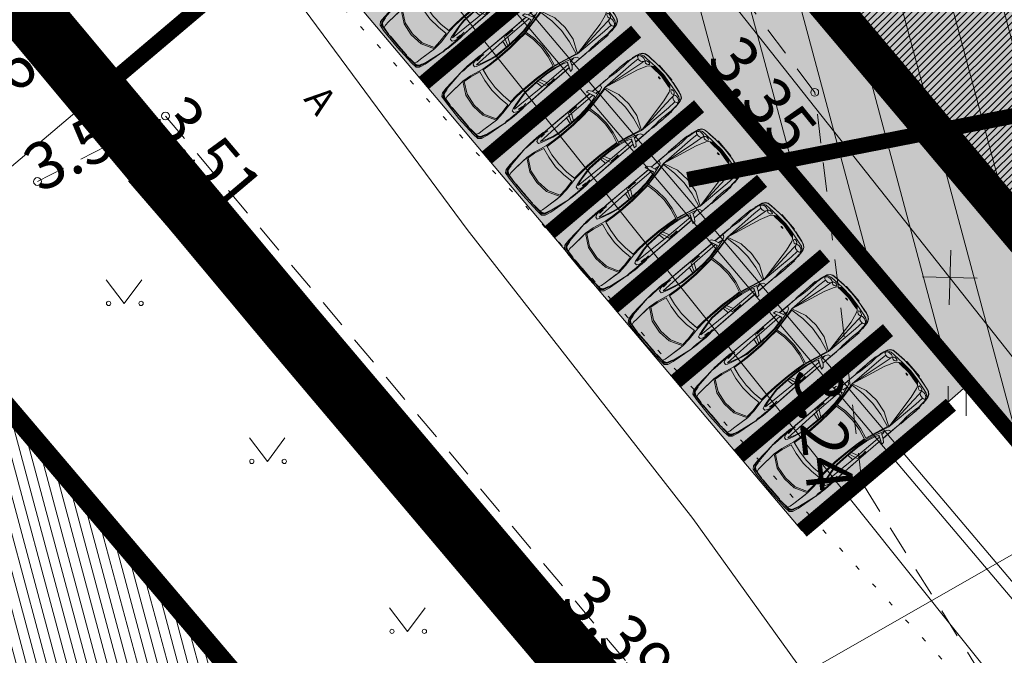
# Model space of a CAD drawing. Extents: x 412684 to 413781, y 6457886 to 6458969.
# Drawn here: x 413358 to 413383, y 6458411 to 6458427 of the extents above; entities that cross this region are included whole.
import ezdxf
from ezdxf.enums import TextEntityAlignment as Align

# ---------------------------------------------------------------- set-up
doc = ezdxf.new("R2010")
doc.units = 0
doc.header["$MEASUREMENT"] = 0
for name, pattern in [('AAREKIVI', [0.2, 0.1, 0.1]), ('ACAD_ISO04W100', [30, 24, -3, 0, -3]), ('ASFAAR', [2.5, 1.5, -1]), ('DASHED', [0.75, 0.5, -0.25]), ('DOT', [0.25, 0, -0.25]), ('KATASTRIPIIR', [0.02, 0.01, 0.01]), ('KOLVIK', [1.25, 0.25, -1])]:
    doc.linetypes.add(name, pattern=pattern)
doc.layers.get('0').update_dxf_attribs({"color": 250, "lineweight": 13})
for name, color, linetype, lineweight in [('0-autod', 251, 'Continuous', 13), ('1-HOONE HATS OLEV', 252, 'Continuous', 13), ('1-HOONE OLEV', 251, 'Continuous', 13), ('1-KITSENDUS LIIKLUS', 4, 'Continuous', 13), ('1-KITSENDUS TRASS PLAN', 96, 'Continuous', 13), ('1-LIKKLUS HATS PLAN', 254, 'Continuous', 13), ('1-PARKIMINE PLAN', 252, 'Continuous', 13), ('1-PIIR UUS', 1, 'DASHED', 13), ('1-PLAN ALA PIIR', 191, 'ACAD_ISO04W100', 13), ('1-SIHTOTSTARVE', 31, 'DOT', 13), ('1-TEED PLAN', 4, 'Continuous', 13), ('1-TRASSSADE', 142, 'SADEKANAL', 13), ('1-TRASSSOE', 42, '-T-', 13), ('Dtrass', 3, 'DRENAAZ', 13), ('Haljastus', 8, 'Continuous', 13), ('Hoone', 250, 'Continuous', 13), ('Korgus', 8, 'Continuous', 13), ('Kpkaabel', 16, 'Continuous', 13), ('mööbel', 143, 'Continuous', 13), ('PIIR', 14, 'Continuous', 13), ('Piirimleitud', 14, 'Continuous', 13), ('Tee', 252, 'Continuous', 13), ('Ttrass', 42, 'SOOJATRASS', 13)]:
    doc.layers.add(name, color=color, linetype=linetype, lineweight=lineweight)
doc.styles.add('romanc', font='romanc.shx')
doc.styles.add('romans', font='romans.shx')
doc.linetypes.add('-D-', pattern='A,10,-1.5,["D",romans,S=1.4,R=0,X=-0.7,Y=-0.7],-1.5,10,-3', length=26)
doc.linetypes.add('-T-', pattern='A,10,-1.5,["T",romans,S=1.4,R=0,X=-0.7,Y=-0.7],-1.5,10,-3', length=26)
doc.linetypes.add('DRENAAZ', pattern='A,2.5,-1.5,["D",romanc,S=1.6,R=0,X=-0.8,Y=-0.8],-1.5,7.5', length=13)
doc.linetypes.add('HEKK', pattern='A,0,[133,mkm.shx,S=0.6,R=0,X=0,Y=0],-2.5,[133,mkm.shx,S=0.3,R=0,X=0.3,Y=0],-2.5', length=5)
doc.linetypes.add('KP_KBL', pattern='A,8,-2,[138,mkm.shx,S=1,R=0,X=0,Y=0],1,[138,mkm.shx,S=1,R=0,X=0,Y=0],4,[138,mkm.shx,S=1,R=180,X=0,Y=0],0.5,[138,mkm.shx,S=1,R=180,X=0,Y=0],-2', length=17.5)
doc.linetypes.add('SADEKANAL', pattern='A,2.5,-1.5,["SK",romans,S=2,R=0,X=-1,Y=-1],-3,7.5', length=14.5)
doc.linetypes.add('SOOJATRASS', pattern='A,2.5,-1.5,["T",romanc,S=1.6,R=0,X=-0.8,Y=-0.8],-2.5,6.5', length=13)
pattern_1 = [(105, (0, 0), (-1.20740728286, -0.32352380638), [])]

# ---------------------------------------------------------------- blocks, each defined once
blk = doc.blocks.new('MURU')
at = {"color": 0, "linetype": 'Continuous'}
for p, q in [((-0.927, 1.213), (0, 0)), ((0, 0), (0.891, 1.213))]:
    blk.add_line(p, q, dxfattribs=at)
for centre in [(-0.802, 0), (0.856, 0)]:
    blk.add_ellipse(centre, major_axis=(0.0778, 0.0778), ratio=1, start_param=5.497787, end_param=11.780972, dxfattribs=at)
blk = doc.blocks.new('HEIN')
at = {"color": 0, "linetype": 'Continuous'}
for p, q in [((-0.455, 0.761), (-0.455, -0.761)), ((0.455, 0.761), (0.455, -0.761))]:
    blk.add_line(p, q, dxfattribs=at)
blk = doc.blocks.new('eitoot')
for p, q in [((-0.99, 0.99), (0.99, -0.99)), ((-0.99, -0.99), (0.99, 0.99))]:
    blk.add_line(p, q)
blk = doc.blocks.new('Mercedes E_30')
at = {"layer": 'mööbel', "color": 0, "linetype": 'ByBlock'}
for p, q in [((-801, 862), (-769, 1019)), ((-769, 1019), (-709, 1088)), ((-769, 1019), (-769, 1019)), ((-742, 1002), (-690, 1060)), ((-742, 1002), (-690, 1060)), ((-738, 1006), (-666, 1057)), ((-660, 1053), (-732, 1005)), ((-726, 1004), (-655, 1052)), ((-702, 1018), (-720, 1006)), ((-702, 1018), (-720, 1004)), ((-650, 1046), (-716, 1002)), ((-716, 1002), (-650, 1046)), ((-709, 1088), (-550, 1105)), ((-550, 1105), (-709, 1088)), ((-705, 1016), (-696, 1022)), ((-702, 1018), (-652, 1050)), ((-651, 1048), (-702, 1018)), ((-690, 1060), (-375, 1077)), ((-687, 1060), (-690, 1060)), ((-686, 1022), (-686, 1022)), ((-686, 1022), (-686, 1022)), ((-670, 1033), (-670, 1033)), ((-505, 1068), (-666, 1057)), ((-660, 1053), (-567, 1063)), ((-586, 1060), (-655, 1052)), ((-590, 1059), (-652, 1050)), ((-604, 1053), (-651, 1048)), ((-579, 1054), (-650, 1046)), ((-650, 1046), (-578, 1054)), ((-623, 982), (-600, 1047)), ((-604, 1053), (-590, 1059)), ((-578, 1054), (-600, 1047)), ((-567, 1063), (-586, 1060)), ((-450, 1064), (-578, 1054)), ((-466, 1064), (-552, 1059)), ((-552, 1059), (-538, 1063)), ((-550, 1105), (0, 1122)), ((-550, 1105), (0, 1122)), ((-538, 1063), (-448, 1068)), ((-526, 1065), (-434, 1070)), ((-512, 1067), (-526, 1065)), ((-512, 1067), (-416, 1071)), ((-506, 1068), (-410, 1072)), ((-506, 1068), (-492, 1070)), ((-492, 1070), (-399, 1074)), ((-466, 1064), (-448, 1068)), ((-404, 1068), (-450, 1064)), ((-375, 1077), (-449, 1072)), ((-416, 1071), (-434, 1070)), ((-408, 1073), (-410, 1072)), ((-404, 1068), (-365, 1075)), ((-272, 1077), (-375, 1077)), ((-365, 1075), (-375, 1077)), ((-323, 1069), (-272, 1077)), ((-323, 1069), (-323, 1069)), ((-323, 1069), (-297, 1068)), ((0, 1080), (-320, 1077)), ((-29, 1070), (-297, 1068)), ((-272, 1077), (-286, 1075)), ((-272, 1077), (-234, 1073)), ((-234, 1073), (-22, 1075)), ((-31, 1074), (-35, 1071)), ((-23, 1069), (-35, 1071)), ((-31, 1074), (-12, 1076)), ((-31, 1074), (0, 1073)), ((-31, 1074), (-5, 1072)), ((-31, 1071), (-26, 1074)), ((-20, 1070), (-31, 1071)), ((-26, 1074), (-11, 1075)), ((-3, 1070), (-23, 1070)), ((0, 1068), (-23, 1069)), ((-1, 1069), (-20, 1070)), ((-14, 1075), (0, 1075)), ((-12, 1076), (12, 1076)), ((-11, 1075), (11, 1075)), ((-5, 1072), (0, 1068)), ((0, 1122), (550, 1105)), ((0, 1122), (550, 1105)), ((0, 1080), (320, 1077)), ((0, 1075), (14, 1075)), ((0, 1073), (31, 1074)), ((5, 1072), (0, 1068)), ((0, 1068), (23, 1069)), ((20, 1070), (1, 1069)), ((3, 1070), (23, 1070)), ((5, 1072), (31, 1074)), ((26, 1074), (11, 1075)), ((31, 1074), (12, 1076)), ((20, 1070), (31, 1071)), ((22, 1075), (234, 1073)), ((35, 1071), (23, 1069)), ((31, 1071), (26, 1074)), ((29, 1070), (297, 1068)), ((31, 1074), (35, 1071)), ((272, 1077), (234, 1073)), ((272, 1077), (286, 1075)), ((272, 1077), (375, 1077)), ((323, 1069), (272, 1077)), ((323, 1069), (297, 1068)), ((323, 1069), (323, 1069)), ((365, 1075), (375, 1077)), ((404, 1068), (365, 1075)), ((690, 1060), (375, 1077)), ((375, 1077), (449, 1072)), ((399, 1074), (492, 1070)), ((404, 1068), (450, 1064)), ((410, 1072), (408, 1073)), ((506, 1068), (410, 1072)), ((434, 1070), (416, 1071)), ((416, 1071), (512, 1067)), ((434, 1070), (526, 1065)), ((448, 1068), (466, 1064)), ((448, 1068), (538, 1063)), ((450, 1064), (578, 1054)), ((552, 1059), (466, 1064)), ((506, 1068), (492, 1070)), ((505, 1068), (666, 1057)), ((512, 1067), (526, 1065)), ((552, 1059), (538, 1063)), ((709, 1088), (550, 1105)), ((550, 1105), (709, 1088)), ((660, 1053), (567, 1063)), ((586, 1060), (567, 1063)), ((578, 1054), (600, 1047)), ((650, 1046), (578, 1054)), ((579, 1054), (650, 1046)), ((655, 1052), (586, 1060)), ((604, 1053), (590, 1059)), ((652, 1050), (590, 1059)), ((623, 982), (600, 1047)), ((651, 1048), (604, 1053)), ((650, 1046), (716, 1002)), ((716, 1002), (650, 1046)), ((651, 1048), (702, 1018)), ((702, 1018), (652, 1050)), ((726, 1004), (655, 1052)), ((732, 1005), (660, 1053)), ((738, 1006), (666, 1057)), ((670, 1033), (670, 1033)), ((670, 1033), (670, 1033)), ((686, 1022), (686, 1022)), ((686, 1022), (686, 1022)), ((687, 1060), (690, 1060)), ((742, 1002), (690, 1060)), ((742, 1002), (690, 1060)), ((696, 1022), (705, 1016)), ((702, 1018), (720, 1006)), ((702, 1018), (720, 1004)), ((769, 1019), (709, 1088)), ((801, 862), (769, 1019)), ((769, 1019), (769, 1019)), ((-858, 310), (-801, 862)), ((-774, 851), (-858, 310)), ((-774, 851), (-742, 1002)), ((-774, 851), (-742, 1002)), ((-769, 865), (-763, 898)), ((-769, 865), (-760, 862)), ((-763, 898), (-738, 1006)), ((-760, 862), (-739, 938)), ((-751, 918), (-743, 936)), ((-751, 918), (-749, 923)), ((-749, 923), (-732, 1005)), ((-740, 945), (-743, 936)), ((-740, 945), (-726, 1004)), ((-739, 938), (-716, 1002)), ((-720, 1006), (-720, 1004)), ((-631, 865), (-658, 419)), ((-654, 495), (-631, 865)), ((-631, 865), (-623, 982)), ((-623, 982), (-631, 865)), ((623, 982), (631, 865)), ((631, 865), (623, 982)), ((654, 495), (631, 865)), ((631, 865), (658, 419)), ((739, 938), (716, 1002)), ((720, 1006), (720, 1004)), ((726, 1004), (740, 945)), ((732, 1005), (749, 923)), ((763, 898), (738, 1006)), ((760, 862), (739, 938)), ((740, 945), (743, 936)), ((774, 851), (742, 1002)), ((774, 851), (742, 1002)), ((751, 918), (743, 936)), ((749, 923), (751, 918)), ((769, 865), (760, 862)), ((769, 865), (763, 898)), ((774, 851), (858, 310)), ((858, 310), (801, 862)), ((-658, 419), (-334, 598)), ((-333, 560), (-630, 399)), ((-334, 598), (0, 640)), ((0, 601), (-333, 560)), ((0, 640), (334, 598)), ((0, 601), (333, 560)), ((333, 560), (630, 399)), ((658, 419), (334, 598)), ((-869, 193), (-858, 310)), ((-862, 312), (-858, 312)), ((-862, 312), (-862, 276)), ((-858, 310), (-858, 310)), ((-849, 226), (-858, 310)), ((-856, 289), (-856, 289)), ((-634, 181), (-658, 419)), ((-630, 399), (-609, 196)), ((630, 399), (609, 196)), ((634, 181), (658, 419)), ((849, 226), (858, 310)), ((856, 289), (856, 289)), ((862, 312), (858, 312)), ((858, 310), (858, 310)), ((869, 193), (858, 310)), ((862, 312), (862, 276)), ((-876, -88), (-875, 8)), ((-875, 8), (-874, 104)), ((-875, 8), (-874, 104)), ((-874, 104), (-871, 156)), ((-871, 153), (-869, 193)), ((-858, -105), (-857, 8)), ((-854, 121), (-857, 8)), ((-849, 226), (-854, 121)), ((-563, -165), (-634, 181)), ((-609, 196), (-553, -62)), ((0, 12), (-300, -14)), ((0, 12), (300, -14)), ((609, 196), (553, -62)), ((563, -165), (634, 181)), ((849, 226), (854, 121)), ((854, 121), (857, 8)), ((858, -105), (857, 8)), ((871, 153), (869, 193)), ((874, 104), (871, 156)), ((875, 8), (874, 104)), ((875, 8), (874, 104)), ((876, -88), (875, 8)), ((-878, -177), (-876, -88)), ((-875, -254), (-878, -177)), ((-861, -300), (-859, -209)), ((-860, -309), (-855, -221)), ((-859, -210), (-858, -105)), ((-839, -117), (-855, -221)), ((-802, -47), (-839, -117)), ((-837, -314), (-827, -195)), ((-827, -195), (-815, -195)), ((-815, -195), (-824, -316)), ((-802, -47), (-740, -44)), ((-740, -44), (-802, -47)), ((-769, -1103), (-743, -114)), ((-717, -166), (-743, -114)), ((-740, -44), (-717, -91)), ((-679, -218), (-717, -91)), ((-717, -166), (-677, -298)), ((-626, -427), (-679, -218)), ((-293, -117), (-563, -165)), ((-543, -384), (-563, -165)), ((-553, -62), (-300, -14)), ((-293, -117), (-539, -161)), ((-539, -161), (-520, -382)), ((0, -98), (-293, -117)), ((0, -98), (-293, -117)), ((0, -98), (293, -117)), ((0, -98), (293, -117)), ((293, -117), (563, -165)), ((293, -117), (539, -161)), ((553, -62), (300, -14)), ((539, -161), (520, -382)), ((543, -384), (563, -165)), ((626, -427), (679, -218)), ((717, -166), (677, -298)), ((679, -218), (717, -91)), ((740, -44), (717, -91)), ((717, -166), (743, -114)), ((802, -47), (740, -44)), ((740, -44), (802, -47)), ((769, -1103), (743, -114)), ((802, -47), (839, -117)), ((815, -195), (827, -195)), ((815, -195), (824, -316)), ((837, -314), (827, -195)), ((839, -117), (855, -221)), ((860, -309), (855, -221)), ((859, -210), (858, -105)), ((861, -300), (859, -209)), ((875, -254), (878, -177)), ((878, -177), (876, -88)), ((-871, -312), (-875, -254)), ((-871, -312), (-860, -359)), ((-862, -438), (-862, -436)), ((-862, -436), (-862, -464)), ((-861, -467), (-862, -438)), ((-855, -1124), (-862, -464)), ((-861, -300), (-861, -320)), ((-861, -320), (-860, -313)), ((-861, -320), (-853, -1128)), ((-857, -870), (-861, -467)), ((-828, -433), (-837, -314)), ((-633, -466), (-677, -298)), ((-649, -406), (-649, -406)), ((-647, -344), (-647, -344)), ((-647, -414), (-647, -414)), ((-643, -359), (-643, -359)), ((-606, -620), (-633, -466)), ((-626, -427), (-586, -623)), ((-534, -629), (-543, -384)), ((-520, -382), (-510, -627)), ((520, -382), (510, -627)), ((534, -629), (543, -384)), ((626, -427), (586, -623)), ((606, -620), (633, -466)), ((633, -466), (677, -298)), ((643, -359), (643, -359)), ((647, -344), (647, -344)), ((647, -414), (647, -414)), ((649, -406), (649, -406)), ((828, -433), (837, -314)), ((861, -320), (853, -1128)), ((855, -1124), (862, -464)), ((857, -870), (861, -467)), ((871, -312), (860, -359)), ((861, -320), (860, -313)), ((861, -300), (861, -320)), ((861, -467), (862, -438)), ((862, -438), (862, -436)), ((862, -436), (862, -464)), ((871, -312), (875, -254)), ((-594, -1038), (-606, -620)), ((-606, -620), (-595, -991)), ((-578, -1034), (-586, -623)), ((-537, -1040), (-534, -629)), ((-510, -627), (-513, -1045)), ((510, -627), (513, -1045)), ((537, -1040), (534, -629)), ((578, -1034), (586, -623)), ((594, -1038), (606, -620)), ((606, -620), (595, -991)), ((-855, -1122), (-857, -870)), ((-767, -1015), (-595, -991)), ((-601, -796), (-600, -796)), ((-597, -935), (-597, -935)), ((-594, -1038), (-595, -991)), ((594, -1038), (595, -991)), ((767, -1015), (595, -991)), ((597, -935), (597, -935)), ((600, -796), (601, -796)), ((855, -1122), (857, -870)), ((-855, -1124), (-855, -1122)), ((-852, -1872), (-855, -1122)), ((-854, -1871), (-855, -1124)), ((-838, -1128), (-853, -1128)), ((-850, -1872), (-853, -1128)), ((-838, -1128), (-769, -1103)), ((-837, -1285), (-827, -1162)), ((-827, -1162), (-814, -1161)), ((-814, -1161), (-823, -1285)), ((-771, -1902), (-769, -1103)), ((-594, -1038), (-769, -1103)), ((-769, -1186), (-596, -1102)), ((-603, -1320), (-594, -1038)), ((-596, -1102), (-603, -1319)), ((-600, -1225), (-600, -1225)), ((-594, -1038), (-596, -1102)), ((-595, -1010), (-594, -1010)), ((-578, -1034), (-594, -1038)), ((-587, -1325), (-578, -1034)), ((-556, -1331), (-537, -1040)), ((-513, -1045), (-533, -1336)), ((513, -1045), (533, -1336)), ((556, -1331), (537, -1040)), ((587, -1325), (578, -1034)), ((578, -1034), (594, -1038)), ((594, -1010), (595, -1010)), ((594, -1038), (769, -1103)), ((594, -1038), (596, -1102)), ((603, -1320), (594, -1038)), ((769, -1186), (596, -1102)), ((596, -1102), (603, -1319)), ((600, -1225), (600, -1225)), ((838, -1128), (769, -1103)), ((771, -1902), (769, -1103)), ((827, -1162), (814, -1161)), ((814, -1161), (823, -1285)), ((837, -1285), (827, -1162)), ((838, -1128), (853, -1128)), ((850, -1872), (853, -1128)), ((852, -1872), (855, -1122)), ((854, -1871), (855, -1124)), ((855, -1124), (855, -1122)), ((-824, -1400), (-837, -1285)), ((-824, -1400), (-824, -1400)), ((-811, -1400), (-823, -1285)), ((-811, -1400), (-811, -1400)), ((-630, -1592), (-603, -1320)), ((-609, -1601), (-587, -1325)), ((-574, -1578), (-556, -1331)), ((-551, -1583), (-533, -1336)), ((551, -1583), (533, -1336)), ((574, -1578), (556, -1331)), ((609, -1601), (587, -1325)), ((630, -1592), (603, -1320)), ((811, -1400), (823, -1285)), ((811, -1400), (811, -1400)), ((824, -1400), (837, -1285)), ((824, -1400), (824, -1400)), ((-683, -1835), (-630, -1592)), ((-609, -1601), (-666, -1875)), ((-642, -1917), (-574, -1578)), ((-564, -1621), (-627, -1921)), ((-574, -1578), (-295, -1642)), ((-297, -1680), (-564, -1621)), ((0, -1706), (-297, -1680)), ((-295, -1642), (0, -1667)), ((0, -1667), (295, -1642)), ((0, -1706), (297, -1680)), ((574, -1578), (295, -1642)), ((297, -1680), (564, -1621)), ((564, -1621), (627, -1921)), ((642, -1917), (574, -1578)), ((609, -1601), (666, -1875)), ((683, -1835), (630, -1592)), ((-932, -1839), (-944, -1834)), ((-944, -1834), (-927, -1840)), ((-939, -1899), (-944, -1834)), ((-864, -1953), (-939, -1899)), ((-863, -1867), (-932, -1839)), ((-927, -1840), (-763, -1908)), ((-864, -1953), (-734, -2007)), ((-717, -1929), (-863, -1867)), ((-853, -2216), (-854, -1957)), ((-851, -2208), (-851, -1958)), ((-849, -2216), (-850, -1959)), ((-771, -1905), (-771, -1902)), ((-719, -1916), (-771, -1902)), ((-731, -1923), (-763, -1908)), ((-741, -2124), (-758, -1997)), ((-741, -2124), (-666, -1874)), ((-741, -2124), (-666, -1875)), ((-720, -2262), (-642, -1917)), ((-719, -1916), (-683, -1835)), ((-627, -1921), (-698, -2240)), ((-686, -2113), (-642, -1917)), ((627, -1921), (698, -2240)), ((686, -2113), (642, -1917)), ((720, -2262), (642, -1917)), ((741, -2124), (666, -1874)), ((741, -2124), (666, -1875)), ((719, -1916), (683, -1835)), ((717, -1929), (863, -1867)), ((719, -1916), (771, -1902)), ((731, -1923), (763, -1908)), ((864, -1953), (734, -2007)), ((741, -2124), (758, -1997)), ((927, -1840), (763, -1908)), ((771, -1905), (771, -1902)), ((849, -2216), (850, -1959)), ((851, -2208), (851, -1958)), ((853, -2216), (854, -1957)), ((863, -1867), (932, -1839)), ((864, -1953), (939, -1899)), ((944, -1834), (927, -1840)), ((932, -1839), (944, -1834)), ((939, -1899), (944, -1834)), ((-853, -2216), (-851, -2208)), ((-853, -2216), (-853, -2413)), ((-851, -2408), (-851, -2208)), ((-849, -2216), (-849, -2475)), ((-849, -2216), (-842, -2222)), ((-842, -2222), (-849, -2216)), ((-778, -2197), (-842, -2222)), ((-809, -2209), (-842, -2222)), ((-779, -2197), (-741, -2124)), ((-731, -3166), (-720, -2262)), ((-358, -2421), (-720, -2262)), ((-611, -3182), (-720, -2262)), ((-519, -3192), (-720, -2262)), ((-519, -3192), (-720, -2262)), ((-698, -2240), (-350, -2309)), ((698, -2240), (350, -2309)), ((358, -2421), (720, -2262)), ((519, -3192), (720, -2262)), ((519, -3192), (720, -2262)), ((611, -3182), (720, -2262)), ((731, -3166), (720, -2262)), ((779, -2197), (741, -2124)), ((778, -2197), (842, -2222)), ((809, -2209), (842, -2222)), ((849, -2216), (842, -2222)), ((842, -2222), (849, -2216)), ((849, -2216), (849, -2475)), ((853, -2216), (851, -2208)), ((851, -2408), (851, -2208)), ((853, -2216), (853, -2413)), ((-858, -2532), (-852, -2495)), ((-858, -2532), (-855, -2512)), ((-853, -2413), (-852, -2433)), ((-852, -2433), (-851, -2433)), ((-852, -2495), (-849, -2467)), ((-851, -2433), (-851, -2408)), ((-848, -2497), (-846, -2544)), ((0, -2461), (-358, -2421)), ((0, -2339), (-350, -2309)), ((0, -2339), (350, -2309)), ((0, -2339), (350, -2309)), ((0, -2461), (358, -2421)), ((848, -2497), (846, -2544)), ((852, -2495), (849, -2467)), ((851, -2433), (851, -2408)), ((851, -2433), (852, -2433)), ((853, -2413), (852, -2433)), ((858, -2532), (852, -2495)), ((858, -2532), (855, -2512)), ((-864, -2862), (-858, -2766)), ((-863, -2655), (-863, -2850)), ((-862, -2824), (-862, -2546)), ((-862, -2546), (-859, -2546)), ((-861, -2820), (-858, -2766)), ((-860, -2590), (-858, -2532)), ((-860, -2621), (-860, -2590)), ((-859, -2667), (-860, -2594)), ((-858, -2734), (-859, -2667)), ((-858, -2766), (-859, -2719)), ((-858, -2545), (-858, -2532)), ((-837, -2635), (-846, -2544)), ((-827, -2749), (-837, -2635)), ((-827, -2749), (-826, -2862)), ((827, -2749), (826, -2862)), ((827, -2749), (837, -2635)), ((837, -2635), (846, -2544)), ((860, -2590), (858, -2532)), ((858, -2545), (858, -2532)), ((858, -2734), (859, -2667)), ((858, -2766), (859, -2719)), ((861, -2820), (858, -2766)), ((864, -2862), (858, -2766)), ((862, -2546), (859, -2546)), ((859, -2667), (860, -2594)), ((860, -2621), (860, -2590)), ((862, -2824), (862, -2546)), ((863, -2655), (863, -2850)), ((-862, -2958), (-864, -2862)), ((-863, -2896), (-863, -3060)), ((-861, -3047), (-862, -2958)), ((-862, -3170), (-862, -2986)), ((-832, -3080), (-825, -2975)), ((-825, -2975), (-826, -2862)), ((825, -2975), (826, -2862)), ((832, -3080), (825, -2975)), ((861, -3047), (862, -2958)), ((862, -2958), (864, -2862)), ((862, -3170), (862, -2986)), ((863, -2896), (863, -3060)), ((-862, -3170), (-850, -3170)), ((-856, -3105), (-861, -3047)), ((-861, -3047), (-861, -3047)), ((-849, -3183), (-856, -3105)), ((-849, -3183), (-849, -3183)), ((-849, -3183), (-834, -3282)), ((-835, -3170), (-832, -3080)), ((-835, -3170), (-833, -3195)), ((-830, -3239), (-834, -3282)), ((-817, -3384), (-833, -3195)), ((-830, -3239), (-833, -3195)), ((-830, -3239), (-818, -3380)), ((-722, -3394), (-731, -3166)), ((-588, -3394), (-611, -3182)), ((-437, -3440), (-519, -3192)), ((-519, -3192), (-437, -3440)), ((437, -3440), (519, -3192)), ((519, -3192), (437, -3440)), ((588, -3394), (611, -3182)), ((722, -3394), (731, -3166)), ((817, -3384), (833, -3195)), ((830, -3239), (818, -3380)), ((830, -3239), (833, -3195)), ((830, -3239), (834, -3282)), ((835, -3170), (832, -3080)), ((835, -3170), (833, -3195)), ((849, -3183), (834, -3282)), ((849, -3183), (856, -3105)), ((849, -3183), (849, -3183)), ((862, -3170), (850, -3170)), ((856, -3105), (861, -3047)), ((861, -3047), (861, -3047)), ((-835, -3313), (-840, -3316)), ((-840, -3316), (-799, -3504)), ((-836, -3311), (-834, -3282)), ((-795, -3500), (-836, -3311)), ((-818, -3408), (-835, -3314)), ((-798, -3501), (-818, -3408)), ((-817, -3384), (-777, -3455)), ((-791, -3493), (-817, -3384)), ((-799, -3504), (-757, -3578)), ((-775, -3541), (-798, -3501)), ((-752, -3574), (-795, -3500)), ((-791, -3493), (-690, -3548)), ((-785, -3431), (-777, -3417)), ((-785, -3431), (-777, -3455)), ((-777, -3455), (-785, -3431)), ((-783, -3438), (-783, -3438)), ((-777, -3417), (-754, -3403)), ((-777, -3417), (-754, -3403)), ((-777, -3455), (-758, -3477)), ((-758, -3477), (-758, -3477)), ((-720, -3501), (-758, -3477)), ((-736, -3491), (-758, -3477)), ((-754, -3403), (-722, -3394)), ((-754, -3403), (-722, -3394)), ((-734, -3398), (-734, -3398)), ((-734, -3398), (-734, -3398)), ((-682, -3393), (-722, -3394)), ((-720, -3501), (-680, -3510)), ((-640, -3399), (-682, -3393)), ((-640, -3512), (-680, -3510)), ((-606, -3419), (-640, -3399)), ((-640, -3512), (-606, -3506)), ((-583, -3450), (-606, -3419)), ((-606, -3506), (-583, -3495)), ((-588, -3394), (-583, -3450)), ((-575, -3476), (-583, -3450)), ((-583, -3450), (-575, -3476)), ((-583, -3495), (-575, -3476)), ((-558, -3480), (-539, -3470)), ((-558, -3510), (-558, -3480)), ((-558, -3510), (-544, -3523)), ((-544, -3523), (-521, -3535)), ((-513, -3462), (-539, -3470)), ((-478, -3471), (-513, -3462)), ((-478, -3471), (-513, -3462)), ((-478, -3471), (-447, -3488)), ((-430, -3514), (-447, -3488)), ((-437, -3440), (-399, -3500)), ((-434, -3533), (-430, -3514)), ((-308, -3580), (-399, -3500)), ((-362, -3523), (-308, -3580)), ((-362, -3523), (-321, -3524)), ((-354, -3523), (-356, -3523)), ((0, -3554), (-321, -3524)), ((-316, -3524), (-316, -3524)), ((-23, -3481), (-35, -3485)), ((-31, -3489), (-35, -3485)), ((-20, -3482), (-31, -3485)), ((-31, -3489), (-5, -3485)), ((-31, -3485), (-26, -3488)), ((-31, -3489), (0, -3487)), ((-31, -3489), (-12, -3492)), ((-26, -3488), (-11, -3491)), ((0, -3479), (-23, -3481)), ((0, -3480), (-20, -3482)), ((-12, -3492), (12, -3492)), ((-11, -3491), (11, -3491)), ((-5, -3485), (-1, -3480)), ((0, -3480), (0, -3479)), ((0, -3480), (0, -3479)), ((0, -3479), (23, -3481)), ((20, -3482), (0, -3480)), ((0, -3487), (31, -3489)), ((0, -3554), (321, -3524)), ((5, -3485), (1, -3480)), ((5, -3485), (31, -3489)), ((26, -3488), (11, -3491)), ((31, -3489), (12, -3492)), ((20, -3482), (31, -3485)), ((35, -3485), (23, -3481)), ((31, -3485), (26, -3488)), ((31, -3489), (35, -3485)), ((308, -3580), (399, -3500)), ((362, -3523), (308, -3580)), ((316, -3524), (316, -3524)), ((362, -3523), (321, -3524)), ((354, -3523), (356, -3523)), ((437, -3440), (399, -3500)), ((430, -3514), (447, -3488)), ((434, -3533), (430, -3514)), ((478, -3471), (447, -3488)), ((478, -3471), (513, -3462)), ((478, -3471), (513, -3462)), ((513, -3462), (539, -3470)), ((544, -3523), (521, -3535)), ((558, -3480), (539, -3470)), ((558, -3510), (544, -3523)), ((558, -3510), (558, -3480)), ((575, -3476), (583, -3450)), ((583, -3450), (575, -3476)), ((583, -3495), (575, -3476)), ((588, -3394), (583, -3450)), ((583, -3450), (606, -3419)), ((606, -3506), (583, -3495)), ((606, -3419), (640, -3399)), ((640, -3512), (606, -3506)), ((640, -3399), (682, -3393)), ((640, -3512), (680, -3510)), ((720, -3501), (680, -3510)), ((682, -3393), (722, -3394)), ((791, -3493), (690, -3548)), ((720, -3501), (758, -3477)), ((754, -3403), (722, -3394)), ((754, -3403), (722, -3394)), ((734, -3398), (734, -3398)), ((734, -3398), (734, -3398)), ((736, -3491), (758, -3477)), ((752, -3574), (795, -3500)), ((777, -3417), (754, -3403)), ((777, -3417), (754, -3403)), ((799, -3504), (757, -3578)), ((777, -3455), (758, -3477)), ((758, -3477), (758, -3477)), ((775, -3541), (798, -3501)), ((817, -3384), (777, -3455)), ((785, -3431), (777, -3417)), ((785, -3431), (777, -3455)), ((777, -3455), (785, -3431)), ((783, -3438), (783, -3438)), ((791, -3493), (817, -3384)), ((795, -3500), (836, -3311)), ((798, -3501), (818, -3408)), ((840, -3316), (799, -3504)), ((818, -3408), (835, -3314)), ((836, -3311), (834, -3282)), ((835, -3313), (840, -3316)), ((-766, -3549), (-775, -3541)), ((-757, -3578), (-697, -3617)), ((-692, -3613), (-752, -3574)), ((-697, -3617), (-598, -3640)), ((-594, -3635), (-692, -3613)), ((-592, -3562), (-690, -3548)), ((-318, -3676), (-598, -3640)), ((-313, -3672), (-594, -3635)), ((-285, -3599), (-592, -3562)), ((-537, -3643), (-541, -3642)), ((-398, -3661), (-537, -3643)), ((-487, -3543), (-521, -3535)), ((-454, -3540), (-487, -3543)), ((-434, -3533), (-454, -3540)), ((-365, -3665), (-398, -3661)), ((-325, -3539), (-335, -3531)), ((-335, -3531), (-306, -3531)), ((-316, -3548), (-326, -3539)), ((0, -3582), (-326, -3539)), ((-318, -3676), (-326, -3670)), ((-302, -3560), (-316, -3548)), ((0, -3590), (-316, -3548)), ((0, -3690), (-313, -3672)), ((-260, -3594), (-308, -3580)), ((0, -3566), (-306, -3531)), ((0, -3602), (-303, -3560)), ((-292, -3570), (-303, -3560)), ((-279, -3582), (-292, -3570)), ((0, -3610), (-292, -3570)), ((0, -3621), (-285, -3599)), ((0, -3619), (-279, -3582)), ((0, -3620), (-260, -3594)), ((-250, -3690), (250, -3690)), ((-250, -3697), (-250, -3690)), ((250, -3697), (-250, -3697)), ((240, -3697), (-240, -3697)), ((-240, -3697), (-240, -3697)), ((0, -3566), (306, -3531)), ((0, -3582), (326, -3539)), ((0, -3590), (316, -3548)), ((0, -3602), (303, -3560)), ((0, -3610), (292, -3570)), ((0, -3619), (279, -3582)), ((0, -3620), (260, -3594)), ((0, -3621), (285, -3599)), ((0, -3690), (313, -3672)), ((240, -3697), (240, -3697)), ((250, -3690), (250, -3697)), ((260, -3594), (308, -3580)), ((279, -3582), (292, -3570)), ((285, -3599), (592, -3562)), ((292, -3570), (303, -3560)), ((302, -3560), (316, -3548)), ((335, -3531), (306, -3531)), ((313, -3672), (594, -3635)), ((316, -3548), (326, -3539)), ((318, -3676), (598, -3640)), ((318, -3676), (326, -3670)), ((325, -3539), (335, -3531)), ((365, -3665), (398, -3661)), ((398, -3661), (537, -3643)), ((434, -3533), (454, -3540)), ((454, -3540), (487, -3543)), ((487, -3543), (521, -3535)), ((537, -3643), (541, -3642)), ((592, -3562), (690, -3548)), ((594, -3635), (692, -3613)), ((697, -3617), (598, -3640)), ((692, -3613), (752, -3574)), ((757, -3578), (697, -3617)), ((766, -3549), (775, -3541))]:
    blk.add_line(p, q, dxfattribs=at)

msp = doc.modelspace()

# ---------------------------------------------------------------- hatches: boundary and pattern name
at = {"layer": '1-HOONE HATS OLEV'}
h = msp.add_hatch(dxfattribs=at)
h.set_pattern_fill('ANSI31', color=256, scale=2, angle=60, style=0)
h.set_pattern_definition([(105, (0, 0), (-0.241481456572, -0.064704761276), [])])
h.paths.add_polyline_path([(413317.902, 6458384.006), (413357.269, 6458417.448), (413365.038, 6458408.302), (413325.671, 6458374.86)])
at = {"layer": '1-KITSENDUS LIIKLUS'}
h = msp.add_hatch(dxfattribs=at)
h.set_pattern_fill('ANSI31', color=256, scale=10, angle=60, style=0)
h.set_pattern_definition(pattern_1)
h.paths.add_polyline_path([(413393.49, 6458409.72), (413396.867, 6458412.926), (413395.263, 6458413.632), (413393.512, 6458415.122), (413367.409, 6458446.062), (413362.895, 6458451.413), (413359.736, 6458453.607), (413358.723, 6458450.96)])
h = msp.add_hatch(dxfattribs=at)
h.set_pattern_fill('ANSI31', color=256, scale=10, angle=60, style=0)
h.set_pattern_definition(pattern_1)
h.paths.add_polyline_path([(413390.115, 6458406.622), (413393.49, 6458409.72), (413368.03, 6458439.91), (413365.322, 6458437.593), (413369.066, 6458433.243), (413388.533, 6458410.168), (413389.447, 6458408.777), (413389.778, 6458407.98), (413389.969, 6458407.273)])
at = {"layer": '1-KITSENDUS TRASS PLAN', "ltscale": 2}
h = msp.add_hatch(dxfattribs=at)
h.set_pattern_fill('ANSI37', color=256, scale=10, angle=60, style=0)
h.set_pattern_definition([(105, (0, 0), (-1.20740728286, -0.32352380638), []), (195, (0, 0), (0.32352380638, -1.20740728286), [])])
edge = h.paths.add_edge_path()
edge.add_line((413404.846, 6458420.763), (413376.4, 6458448.526))
edge.add_line((413376.4, 6458448.526), (413392.419, 6458447.712))
edge.add_line((413392.419, 6458447.712), (413404.951, 6458428.264))
edge.add_arc((413406.632, 6458429.348), 2, 212.7985, 392.7985)
edge.add_line((413408.314, 6458430.431), (413394.741, 6458451.493))
edge.add_line((413394.741, 6458451.493), (413373.462, 6458453.699))
edge.add_line((413373.462, 6458453.699), (413362.196, 6458460.029))
edge.add_line((413362.196, 6458460.029), (413359.986, 6458454.259))
edge.add_line((413359.986, 6458454.259), (413371.016, 6458448.191))
edge.add_line((413371.016, 6458448.191), (413402.079, 6458417.874))
edge.add_line((413402.079, 6458417.874), (413404.846, 6458420.763))
at = {"layer": '1-LIKKLUS HATS PLAN'}
msp.add_hatch(color=256, dxfattribs=at).paths.add_polyline_path([(413390.094, 6458406.763), (413396.487, 6458413.051), (413395.263, 6458413.632), (413393.512, 6458415.122), (413391.59, 6458417.4), (413404.584, 6458428.362), (413380.152, 6458456.882), (413375.712, 6458462.177), (413362.895, 6458451.413), (413359.451, 6458453.805), (413330.451, 6458473.953), (413324.925, 6458469.108), (413333.003, 6458463.887), (413338.031, 6458460.637), (413335.427, 6458455.884), (413354.07, 6458442.932), (413356.061, 6458439.818), (413361.734, 6458433.477), (413364.714, 6458429.561), (413377.734, 6458414.128), (413381.944, 6458417.825), (413389.117, 6458409.28), (413389.447, 6458408.777), (413389.778, 6458407.98), (413389.969, 6458407.273)])
at = {"layer": '1-SIHTOTSTARVE'}
h = msp.add_hatch(dxfattribs=at)
h.set_pattern_fill('ANSI31', color=256, style=0)
h.set_pattern_definition([(45, (0, 0), (-0.0883883476483, 0.0883883476483), [])])
h.paths.add_polyline_path([(413378.58, 6458502.8), (413442.79, 6458486.58), (413433.95, 6458448.13), (413393.49, 6458409.72), (413358.723, 6458450.96)])

# ---------------------------------------------------------------- linework, layer by layer
at = {"layer": '1-HOONE OLEV', "ltscale": 2, "const_width": 0.5}
msp.add_lwpolyline([(413317.902, 6458384.006), (413357.269, 6458417.448), (413365.038, 6458408.302), (413325.671, 6458374.86)], close=True, dxfattribs=at)
at = {"layer": '1-KITSENDUS LIIKLUS'}
for points in [[(413393.49, 6458409.72), (413396.867, 6458412.926), (413395.263, 6458413.632), (413393.512, 6458415.122), (413367.409, 6458446.062), (413362.895, 6458451.413), (413359.736, 6458453.607), (413358.723, 6458450.96), (413393.491, 6458409.72)], [(413390.115, 6458406.622), (413393.49, 6458409.72), (413368.03, 6458439.91), (413365.322, 6458437.593), (413369.066, 6458433.243), (413388.533, 6458410.168), (413389.447, 6458408.777), (413389.778, 6458407.98), (413389.969, 6458407.273), (413390.115, 6458406.622)]]:
    msp.add_lwpolyline(points, dxfattribs=at)
at = {"layer": '1-LIKKLUS HATS PLAN'}
msp.add_lwpolyline([(413335.427, 6458455.884), (413354.07, 6458442.932), (413356.061, 6458439.818), (413361.734, 6458433.477), (413364.714, 6458429.561), (413364.714, 6458429.561), (413377.734, 6458414.128), (413381.944, 6458417.825), (413389.117, 6458409.28), (413389.447, 6458408.777), (413389.778, 6458407.98), (413389.969, 6458407.273), (413390.094, 6458406.763), (413396.487, 6458413.051), (413395.263, 6458413.632), (413393.512, 6458415.122), (413391.59, 6458417.4), (413404.584, 6458428.362), (413380.152, 6458456.882)], dxfattribs=at)
at = {"layer": '1-PARKIMINE PLAN', "const_width": 0.4}
for points in [[(413371.884, 6458428.817), (413368.062, 6458425.593)], [(413373.496, 6458426.906), (413369.674, 6458423.682)], [(413375.108, 6458424.996), (413371.286, 6458421.771)], [(413376.72, 6458423.085), (413372.898, 6458419.861)], [(413378.332, 6458421.174), (413374.51, 6458417.95)], [(413379.944, 6458419.263), (413376.122, 6458416.039)], [(413381.556, 6458417.352), (413377.734, 6458414.128)]]:
    msp.add_lwpolyline(points, dxfattribs=at)
at = {"layer": '1-PIIR UUS', "lineweight": 25, "ltscale": 10, "const_width": 1}
msp.add_lwpolyline([(413378.58, 6458502.8), (413442.79, 6458486.58), (413433.95, 6458448.13), (413393.49, 6458409.72), (413358.723, 6458450.96), (413378.58, 6458502.8)], dxfattribs=at)
at = {"layer": '1-PLAN ALA PIIR', "ltscale": 0.5}
msp.add_lwpolyline([(413285.019, 6458455.95, 1.6, 1.6, 0), (413303.261, 6458438.865, 1.6, 1.6, 0), (413305.314, 6458437.816, 1.6, 1.6, 0), (413306.957, 6458437.497, 1.6, 1.6, 0), (413308.234, 6458438.454, 1.6, 1.6, 0), (413308.599, 6458440.005, 1.6, 1.6, 0), (413308.189, 6458441.692, 1.6, 1.6, 0), (413303.197, 6458446.577, 1.6, 1.6, 0), (413326.115, 6458465.225, 1.6, 1.6, 0), (413358.204, 6458427.1, 1.6, 1.6, 0), (413364.682, 6458419.341, 1.6, 1.6, 0), (413377.291, 6458404.423, 1.6, 1.6, 0), (413387.168, 6458392.688, 1.6, 1.6, 0), (413406.357, 6458410.904, 1.6, 1.6, 0), (413411.362, 6458406.02, 1.6, 1.6, 0), (413413.54, 6458404.972, 1.6, 1.6, 0), (413416.638, 6458405.944, 1.6, 1.6, 0), (413418.089, 6458408.667, 1.6, 1.6, 0), (413417.052, 6458411.645, 1.6, 1.6, 0), (413412.163, 6458416.416, 1.6, 1.6, 0), (413439.458, 6458442.328, 1.6, 1.6, 0), (413447.374, 6458461.136, 1.6, 1.6, 0)], format="xyseb", dxfattribs=at)
at = {"layer": '1-TEED PLAN', "const_width": 0.4}
for points in [[(413360.01, 6458425.58), (413369.066, 6458433.243)], [(413369.066, 6458433.243), (413374.31, 6458427.026), (413388.533, 6458410.168)], [(413369.066, 6458433.243), (413374.31, 6458427.026), (413388.533, 6458410.168)]]:
    msp.add_lwpolyline(points, dxfattribs=at)
at = {"layer": '1-TRASSSADE', "ltscale": 0.5, "const_width": 0.4}
msp.add_lwpolyline([(413374.818, 6458423.115), (413391.471, 6458426.376)], dxfattribs=at)
at = {"layer": '1-TRASSSOE', "ltscale": 0.5}
for points in [[(413337.784, 6458413.443), (413363.92, 6458435.527), (413395.803, 6458397.839), (413435.36, 6458431.279), (413443.528, 6458421.617), (413448.683, 6458425.978), (413477.438, 6458420.92), (413478.869, 6458429.055), (413484.868, 6458427.999)], [(413337.784, 6458413.443), (413363.92, 6458435.527), (413395.803, 6458397.839), (413435.36, 6458431.279), (413443.528, 6458421.617), (413448.683, 6458425.978), (413477.438, 6458420.92), (413478.869, 6458429.055), (413484.868, 6458427.999)], [(413337.784, 6458413.443), (413363.92, 6458435.527), (413395.803, 6458397.839), (413435.36, 6458431.279), (413443.528, 6458421.617), (413448.683, 6458425.978), (413477.438, 6458420.92), (413478.869, 6458429.055), (413484.868, 6458427.999)], [(413337.971, 6458413.222), (413363.886, 6458435.118), (413395.769, 6458397.431), (413435.326, 6458430.87), (413443.494, 6458421.208), (413448.767, 6458425.669), (413477.673, 6458420.585), (413479.104, 6458428.72), (413484.846, 6458427.71)], [(413337.971, 6458413.222), (413363.886, 6458435.118), (413395.769, 6458397.431), (413435.326, 6458430.87), (413443.494, 6458421.208), (413448.767, 6458425.669), (413477.673, 6458420.585), (413479.104, 6458428.72), (413484.846, 6458427.71)], [(413337.971, 6458413.222), (413363.886, 6458435.118), (413395.769, 6458397.431), (413435.326, 6458430.87), (413443.494, 6458421.208), (413448.767, 6458425.669), (413477.673, 6458420.585), (413479.104, 6458428.72), (413484.846, 6458427.71)]]:
    msp.add_lwpolyline(points, dxfattribs=at)
at = {"layer": 'Dtrass', "linetype": '-D-', "ltscale": 0.5}
msp.add_lwpolyline([(413366.891, 6458404.237), (413409.91, 6458428.831)], dxfattribs=at)
at = {"layer": 'Haljastus', "linetype": 'HEKK', "ltscale": 0.5}
msp.add_lwpolyline([(413360.495, 6458423.088), (413371.75, 6458410.068)], dxfattribs=at)
at = {"layer": 'Kpkaabel', "linetype": 'KP_KBL', "ltscale": 0.5, "flags": 128}
msp.add_lwpolyline([(413311.624, 6458470.304), (413331.746, 6458471.398), (413338.375, 6458465.758), (413385.766, 6458406.434), (413394.418, 6458405.406), (413424.594, 6458432.266), (413436.199, 6458426.961), (413440.565, 6458422.976)], dxfattribs=at)
at = {"layer": 'PIIR', "linetype": 'Continuous', "flags": 128}
msp.add_lwpolyline([(413368.054, 6458439.869), (413393.491, 6458409.72), (413334.713, 6458355.762), (413307.303, 6458389.243)], close=True, dxfattribs=at)
at = {"layer": 'Piirimleitud', "linetype": 'KATASTRIPIIR', "ltscale": 0.0005}
msp.add_line((413368.03, 6458439.91), (413393.49, 6458409.72), dxfattribs=at)
at = {"layer": 'Piirimleitud', "linetype": 'KATASTRIPIIR', "ltscale": 0.5}
msp.add_lwpolyline([(413269.07, 6458571.32), (413321.72, 6458555.81), (413389.91, 6458541.64), (413378.58, 6458502.8), (413442.79, 6458486.58), (413433.95, 6458448.13), (413393.49, 6458409.72), (413368.03, 6458439.91), (413355.64, 6458454.62), (413331.53, 6458474.72), (413303.31, 6458451.82), (413287.68, 6458465.66), (413306.66, 6458494.05), (413293.11, 6458510.39), (413275.62, 6458516.46)], close=True, dxfattribs=at)
msp.add_lwpolyline([(413368.03, 6458439.91), (413368.03, 6458439.91), (413393.49, 6458409.72), (413393.49, 6458409.72)], dxfattribs=at)
at = {"layer": 'Tee', "linetype": 'ASFAAR', "ltscale": 0.5}
for points in [[(413445.392, 6458490.341), (413445.275, 6458472.108), (413441.75, 6458458.569), (413435.453, 6458445.589), (413428.887, 6458436.794), (413414.757, 6458423.224), (413396.447, 6458407.274), (413394.255, 6458405.637), (413388.235, 6458405.561), (413383.697, 6458408.253), (413379.276, 6458415.364), (413378.069, 6458425.352), (413364.108, 6458443.946), (413347.796, 6458450.895), (413334.213, 6458463.116), (413327.308, 6458471.129)], [(413349.786, 6458433.576), (413352.566, 6458435.388), (413357.863, 6458429.29), (413357.75, 6458426.96), (413355.756, 6458425.323)], [(413358.167, 6458423.068), (413361.446, 6458424.745), (413373.263, 6458410.752), (413370.482, 6458407.535)]]:
    msp.add_lwpolyline(points, dxfattribs=at)
at = {"layer": 'Tee', "linetype": 'Continuous', "lineweight": 0, "ltscale": 2, "flags": 128}
for points in [[(413337.42, 6458463.11), (413356.52, 6458438.94), (413369.17, 6458421.84), (413374.95, 6458414.44), (413379.73, 6458407.79), (413382.28, 6458404.99), (413384.38, 6458403.96), (413387.03, 6458403.31), (413390.11, 6458403.44), (413392.82, 6458404.25), (413395.03, 6458405.76), (413405.46, 6458414.69), (413431.8, 6458438.32), (413435.85, 6458442.16), (413438.52, 6458444.99), (413439.97, 6458447.61), (413442.19, 6458452.34), (413444.64, 6458462.29)], [(413348.06, 6458388.77), (413359.93, 6458398.91), (413356.71, 6458402.93), (413358.85, 6458404.76), (413362.24, 6458400.92), (413372.15, 6458409.37), (413360.01, 6458425.58), (413349.41, 6458416.61), (413352.81, 6458412.88), (413350.37, 6458410.79), (413347.12, 6458414.82), (413335.01, 6458404.36), (413338.27, 6458400.42), (413336.07, 6458398.54), (413332.82, 6458402.46), (413319.67, 6458391.04)]]:
    msp.add_lwpolyline(points, dxfattribs=at)
at = {"layer": 'Tee', "linetype": 'AAREKIVI', "ltscale": 0.5}
msp.add_lwpolyline([(413383.781, 6458411.02), (413383.968, 6458421.011), (413368.03, 6458439.91), (413355.64, 6458454.62), (413349.569, 6458455.007)], dxfattribs=at)
at = {"layer": 'Tee', "linetype": 'KOLVIK', "ltscale": 0.5}
msp.add_lwpolyline([(413347.796, 6458450.895), (413360.096, 6458433.939), (413383.697, 6458408.253)], dxfattribs=at)
at = {"layer": 'Tee', "ltscale": 0.5}
for centre in [(413378.069, 6458425.352), (413361.446, 6458424.745), (413358.167, 6458423.068), (413379.276, 6458415.364)]:
    msp.add_circle(centre, 0.1, dxfattribs=at)
at = {"layer": 'Ttrass', "ltscale": 0.5}
for points in [[(413347.085, 6458424.593), (413366.322, 6458439.821), (413388.546, 6458411.745), (413412.099, 6458428.892), (413410.896, 6458430.394), (413413.226, 6458432.197), (413414.354, 6458430.77), (413455.864, 6458470.931)], [(413337.784, 6458413.443), (413363.92, 6458435.527), (413395.803, 6458397.839), (413435.36, 6458431.279), (413443.528, 6458421.617), (413448.683, 6458425.978), (413477.438, 6458420.92), (413478.869, 6458429.055), (413484.868, 6458427.999)], [(413337.971, 6458413.222), (413363.886, 6458435.118), (413395.769, 6458397.431), (413435.326, 6458430.87), (413443.494, 6458421.208), (413448.767, 6458425.669), (413477.673, 6458420.585), (413479.104, 6458428.72), (413484.846, 6458427.71)]]:
    msp.add_lwpolyline(points, dxfattribs=at)

# ---------------------------------------------------------------- block references
at = {"layer": '0-autod', "xscale": 0.001000000406151686, "yscale": 0.001000001095235348, "zscale": 0.001, "rotation": 130.5436930547732}
for p in [(413368.226, 6458427.24), (413369.808, 6458425.414), (413371.442, 6458423.455), (413372.948, 6458421.515), (413374.581, 6458419.629), (413376.235, 6458417.79), (413377.778, 6458415.867)]:
    msp.add_blockref('Mercedes E_30', p, dxfattribs=at)
at = {"layer": 'Haljastus', "ltscale": 0.5, "xscale": 0.5, "yscale": 0.5, "zscale": 0.5}
for name, p in [('MURU', (413360.391, 6458419.946)), ('HEIN', (413381.716, 6458417.445)), ('MURU', (413364.057, 6458415.901)), ('MURU', (413367.646, 6458411.549))]:
    msp.add_blockref(name, p, dxfattribs=at)
at = {"layer": 'Ttrass', "xscale": 0.5000000001970906, "yscale": 0.5, "rotation": 313.4101435274493}
msp.add_blockref('eitoot', (413381.53, 6458420.609), dxfattribs=at)

# ---------------------------------------------------------------- texts
at = {"layer": 'Hoone', "style": 'romans'}
msp.add_text('A', height=0.7, rotation=307.914, dxfattribs=at).set_placement((413364.971, 6458424.809), align=Align.BOTTOM_CENTER)
at = {"layer": 'Korgus', "ltscale": 0.5, "style": 'romans'}
for s, rotation, p in [('3.61', 39.3755, (413355.756, 6458425.323)), ('3.35', 309.0144, (413376.207, 6458426.917)), ('3.58', 27.0839, (413357.685, 6458423.838)), ('3.51', 310.1805, (413361.979, 6458425.384)), ('3.24', 276.3634, (413378.726, 6458418.367)), ('3.39', 312.6003, (413372.417, 6458413.12))]:
    msp.add_text(s, height=1.2, rotation=rotation, dxfattribs=at).set_placement(p, align=Align.TOP_LEFT)

doc.saveas('drawing.dxf')
